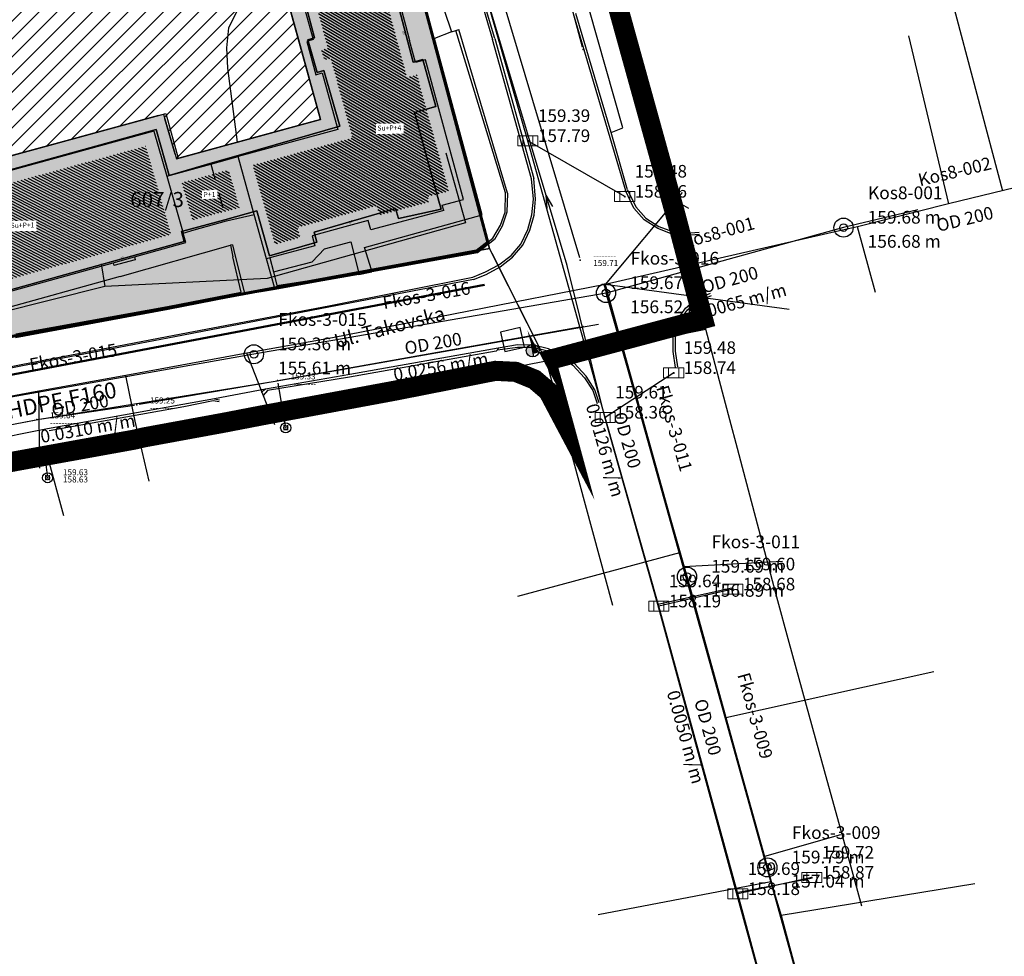
# Model space of a CAD drawing. Units: millimetres. Extents: x 7526768 to 7527718, y 4826188 to 4826788.
# Drawn here: x 7527394 to 7527492, y 4826350 to 4826443 of the extents above; entities that cross this region are included whole.
import ezdxf
from ezdxf.enums import TextEntityAlignment as Align

# ---------------------------------------------------------------- set-up
doc = ezdxf.new("R2010")
doc.units = ezdxf.units.MM
doc.set_wipeout_variables(frame=1)
doc.linetypes.add('DASHED2', pattern=[0.375, 0.25, -0.125])
doc.linetypes.add('Isprekidana', pattern=[3, 1.5, -1.5])
for name, color, linetype, lineweight in [('0 granica plana', 7, 'Continuous', 0), ('0051_regulaciona linija', 1, 'Continuous', 30), ('101_parcele_granica', 7, 'Continuous', 30), ('103_parcele_pl', 7, 'Continuous', 30), ('atmosferska nova', 222, 'Continuous', 50), ('VODOVOD Projektovano', 5, 'Continuous', 30)]:
    doc.layers.add(name, color=color, linetype=linetype, lineweight=lineweight)
for name, color, linetype in [('002_Legenda-text', 7, 'Continuous'), ('102_parcele_brojevi', 7, 'Continuous'), ('104_objekti_granice', 1, 'Continuous'), ('106_objekti_srafure', 1, 'Continuous'), ('107_detalj_linije', 1, 'Continuous'), ('108_topografski_znaci', 1, 'Continuous'), ('124_geo_tekst', 1, 'Continuous'), ('atmosferska postojeca', 232, 'Continuous'), ('D_tacke', 1, 'Continuous'), ('D_tacke_kote', 42, 'Continuous'), ('G_tacke', 4, 'Continuous'), ('G_tacke_kote', 4, 'Continuous'), ('Kanalizacija', 40, 'Continuous'), ('kanalizacijaoff', 14, 'Continuous'), ('NODE', 7, 'Continuous'), ('PIPE188', 7, 'Continuous'), ('StambenaZgrada_Spratnost', 6, 'Continuous'), ('vodovodP', 5, 'Continuous')]:
    doc.layers.add(name, color=color, linetype=linetype)
doc.layers.add('111 фекална канализација', color=7, linetype='Continuous', true_color=0x992a00)
doc.layers.add('152_stanovanje_SRAFURA', color=7, linetype='Continuous', lineweight=30, true_color=0xf3e17c)
doc.styles.add('calibri', font='calibrib.ttf')
doc.styles.add('CIRILICA', font='txt')
doc.styles.add('digi', font='arial.ttf')
doc.styles.add('GEORGIA', font='georgia.ttf')
doc.styles.add('OZNP', font='timesi.ttf')
doc.styles.add('TIMES-Cirilica', font='txt')
doc.linetypes.add('REGLINE', pattern='A,10,-0.5,["RL",Standard,S=2,R=0,X=0,Y=0],-4', length=14.5)

# ---------------------------------------------------------------- blocks, each defined once
blk = doc.blocks.new('v21')
at = {"layer": 'vodovodP', "linetype": 'Continuous'}
blk.add_point((0, 0), dxfattribs=at)
at = {"layer": 'vodovodP', "style": 'digi'}
for tag, p in [('KOTADONJA', (2.6, -1.2)), ('KOTAGORNJA', (2.6, 0.24))]:
    blk.add_attdef(tag, p, '', height=1.2, dxfattribs=at)
blk = doc.blocks.new('v26')
at = {"layer": 'vodovodP', "linetype": 'Continuous'}
for p, q in [((-0.4, 0.5), (-0.4, -0.5)), ((0.4, -0.5), (0.4, 0.5))]:
    blk.add_line(p, q, dxfattribs=at)
blk.add_ellipse((0, 0), major_axis=(0.707, 0.707), ratio=1, dxfattribs=at)
blk.add_ellipse((0, 0), major_axis=(-0.283, 0.283), ratio=1, start_param=1.570796326794871, end_param=7.853981633974458, dxfattribs=at)
blk.add_point((0, 0), dxfattribs=at)
at = {"layer": 'vodovodP', "style": 'digi'}
for tag, p in [('KOTADONJA', (3.05, -0.93)), ('KOTAGORNJA', (3.05, 0.5))]:
    blk.add_attdef(tag, p, '', height=1.2, dxfattribs=at)
blk = doc.blocks.new('A$C48B81912')
at = {"layer": 'vodovodP'}
for p, q in [((7527435.51, 4826467.017), (7527449.639, 4826419.702)), ((7527449.956, 4826440.667), (7527446.452, 4826453.559)), ((7527419.807, 4826407.49), (7527449.729, 4826412.796)), ((7527405.796, 4826405.093), (7527419.314, 4826407.405)), ((7527419.603, 4826407.2), (7527420.335, 4826402.992)), ((7527395.848, 4826403.601), (7527405.302, 4826405.013)), ((7527383.293, 4826401.234), (7527395.355, 4826403.518)), ((7527396.433, 4826399.619), (7527396.632, 4826398.016)), ((7527396.63, 4826400), (7527398.25, 4826394.01))]:
    blk.add_line(p, q, dxfattribs=at)
blk.add_lwpolyline([(7527341.236, 4826392.632), (7527362.368, 4826397.211), (7527395.848, 4826403.601), (7527419.314, 4826407.405), (7527451.543, 4826413.07)], dxfattribs=at)
at = {"layer": 'vodovodP', "xscale": 0.5, "yscale": 0.5, "zscale": 0.5}
for name, p in [('v21', (7527450.022, 4826440.425)), ('v21', (7527449.975, 4826412.84)), ('v26', (7527420.378, 4826402.746)), ('v21', (7527396.402, 4826399.868))]:
    blk.add_blockref(name, p, dxfattribs=at)
for name, p, values in [('v21', (7527449.71, 4826419.463), {'KOTAGORNJA': '--------', 'KOTADONJA': '159.71'}), ('v21', (7527419.561, 4826407.447), {'KOTAGORNJA': '159.33', 'KOTADONJA': '---------'}), ('v21', (7527405.549, 4826405.05), {'KOTAGORNJA': '159.25', 'KOTADONJA': '---------'}), ('v21', (7527395.601, 4826403.564), {'KOTAGORNJA': '159.04', 'KOTADONJA': '---------'}), ('v26', (7527396.662, 4826397.768), {'KOTAGORNJA': '159.63', 'KOTADONJA': '158.63'})]:
    blk.add_blockref(name, p, dxfattribs=at).add_auto_attribs(values)
blk = doc.blocks.new('A$C42602D12')
at = {"layer": 'VODOVOD Projektovano'}
blk.add_hatch(color=256, dxfattribs=at).paths.add_polyline_path([(0.042, 0.406, 0.831416), (1.268, 0.634, 0.092051), (1.226, 0.861)])
blk.add_line((1.226, 0.861), (0.042, 0.406), dxfattribs=at)
blk.add_circle((0.634, 0.634), 0.634, dxfattribs=at)
blk = doc.blocks.new('A$C2C491D73')
at = {"layer": 'VODOVOD Projektovano'}
for points in [[(7527341.236, 4826392.632), (7527362.368, 4826397.211), (7527395.848, 4826403.601), (7527419.314, 4826407.405), (7527451.543, 4826413.07)], [(7527442.221, 4826410.34), (7527444.17, 4826410.789), (7527443.721, 4826412.738), (7527441.772, 4826412.289), (7527442.221, 4826410.34)]]:
    blk.add_lwpolyline(points, dxfattribs=at)
at = {"layer": 'VODOVOD Projektovano', "rotation": 258.4653521211455}
blk.add_blockref('A$C42602D12', (7527444.49, 4826411.186), dxfattribs=at)
at = {"layer": 'VODOVOD Projektovano', "insert": (7527392.466, 4826405.186), "char_height": 2, "width": 17.30413, "attachment_point": 1, "rotation": 11.34811}
blk.add_mtext('{\\fTimes New Roman|b0|i0|c238|p18;\\H0.8x;HDPE\\fTimes New Roman|b0|i0|c0|p18; \\fSymbol|b0|i0|c2|p18;F\\fTimes New Roman|b0|i0|c0|p18;1\\fTimes New Roman|b0|i0|c238|p18;6\\fTimes New Roman|b0|i0|c0|p18;0}', dxfattribs=at)
blk = doc.blocks.new('T62-11')
at = {"layer": '108_topografski_znaci', "linetype": 'Continuous', "lineweight": 9}
for p, q in [((1, 0.5), (-1, 0.5)), ((-1, 0.5), (-1, -0.5)), ((-0.5, 0.5), (-0.5, -0.5)), ((0.5, -0.5), (0.5, 0.5)), ((1, -0.5), (1, 0.5)), ((-1, -0.5), (1, -0.5))]:
    blk.add_line(p, q, dxfattribs=at)
blk.add_circle((0, 0), 0.05, dxfattribs=at)
at = {"layer": '108_topografski_znaci', "linetype": 'Continuous'}
for points in [[(-0.05, 0), (-0.043, -0.025), (-0.043, 0.025)], [(-0.043, 0.025), (-0.025, -0.043), (-0.025, 0.043)], [(-0.025, -0.043), (-0.043, 0.025), (-0.043, -0.025)], [(-0.025, 0.043), (0, -0.05), (0, 0.05)], [(0, -0.05), (-0.025, 0.043), (-0.025, -0.043)], [(0, 0.05), (0.025, -0.043), (0.025, 0.043)], [(0.025, -0.043), (0, 0.05), (0, -0.05)], [(0.025, 0.043), (0.043, -0.025), (0.043, 0.025)], [(0.043, -0.025), (0.025, 0.043), (0.025, -0.043)], [(0.05, 0), (0.043, 0.025), (0.043, -0.025)]]:
    blk.add_solid(points, dxfattribs=at)
blk = doc.blocks.new('A$C7E45348D')
at = {"layer": 'atmosferska postojeca'}
for p, q in [((7527444.51, 4826431.33, 159.39), (7527435.41, 4826462.91, 159.29)), ((7527452.21, 4826403.78, 159.61), (7527444.51, 4826431.33, 159.39)), ((7527454.15, 4826425.79, 159.48), (7527444.51, 4826431.33, -1.55)), ((7527459.03, 4826408.22, 159.48), (7527452.21, 4826403.78, 159.61)), ((7527457.55, 4826384.97, 159.64), (7527452.21, 4826403.78, 159.61)), ((7527464.93, 4826386.66, 159.6), (7527457.55, 4826384.97, 159.64)), ((7527465.41, 4826356.31, 159.69), (7527457.55, 4826384.97, 159.64)), ((7527472.79, 4826357.94, 159.72), (7527465.41, 4826356.31, 159.69)), ((7527477.253, 4826313.037, 159.88), (7527465.41, 4826356.31, 159.69))]:
    blk.add_line(p, q, dxfattribs=at)
at = {"layer": 'D_tacke'}
for p in [(7527444.51, 4826431.33, 157.79), (7527454.15, 4826425.79, 158.86), (7527459.03, 4826408.22, 158.74), (7527452.21, 4826403.78, 158.36), (7527464.93, 4826386.66, 158.68), (7527457.55, 4826384.97, 158.19), (7527472.79, 4826357.94, 158.87), (7527465.41, 4826356.31, 158.18)]:
    blk.add_point(p, dxfattribs=at)
at = {"layer": 'G_tacke'}
for p in [(7527444.51, 4826431.33, 159.39), (7527454.15, 4826425.79, 159.48), (7527459.03, 4826408.22, 159.48), (7527452.21, 4826403.78, 159.61), (7527464.93, 4826386.66, 159.6), (7527457.55, 4826384.97, 159.64), (7527472.79, 4826357.94, 159.72), (7527465.41, 4826356.31, 159.69)]:
    blk.add_point(p, dxfattribs=at)
at = {"layer": 'Kanalizacija'}
for p, q in [((7527446.28, 4826425.94), (7527446.38, 4826424.6)), ((7527446.29, 4826425.92), (7527446.96, 4826424.81))]:
    blk.add_line(p, q, dxfattribs=at)
for p in [(7527444.51, 4826431.33, 159.39), (7527454.15, 4826425.79, 159.48), (7527459.03, 4826408.22, 159.48), (7527452.21, 4826403.78, 159.61), (7527464.93, 4826386.66, 159.6), (7527457.55, 4826384.97, 159.64), (7527472.79, 4826357.94, 159.72), (7527465.41, 4826356.31, 159.69)]:
    blk.add_blockref('T62-11', p, dxfattribs=at)
at = {"layer": 'D_tacke_kote', "style": 'GEORGIA'}
for s, p in [('157.79', (7527445.51, 4826430.83, 157.79)), ('158.86', (7527455.15, 4826425.29, 158.86)), ('158.74', (7527460.03, 4826407.72, 158.74)), ('158.36', (7527453.21, 4826403.28, 158.36)), ('158.68', (7527465.93, 4826386.16, 158.68)), ('158.19', (7527458.55, 4826384.47, 158.19)), ('158.87', (7527473.79, 4826357.44, 158.87)), ('158.18', (7527466.41, 4826355.81, 158.18))]:
    blk.add_text(s, height=1.25, dxfattribs=at).set_placement(p, align=Align.BOTTOM_LEFT)
at = {"layer": 'G_tacke_kote', "style": 'GEORGIA'}
for s, p in [('159.39', (7527445.51, 4826432.83, 159.39)), ('159.48', (7527455.15, 4826427.29, 159.48)), ('159.48', (7527460.03, 4826409.72, 159.48)), ('159.61', (7527453.21, 4826405.28, 159.61)), ('159.60', (7527465.93, 4826388.16, 159.6)), ('159.64', (7527458.55, 4826386.47, 159.64)), ('159.72', (7527473.79, 4826359.44, 159.72)), ('159.69', (7527466.41, 4826357.81, 159.69))]:
    blk.add_text(s, height=1.25, dxfattribs=at).set_placement(p, align=Align.BOTTOM_LEFT)
blk = doc.blocks.new('TWO_CONCENTRIC_CIRCLES')
at = {"color": 0}
for radius in [3, 1.2]:
    blk.add_circle((0, 0), radius, dxfattribs=at)
blk = doc.blocks.new('A$C49763FD6')
at = {"layer": 'PIPE188', "color": 22}
for points in [[(7527483.365, 4826424.473), (7527475.95, 4826422.69)], [(7527475.95, 4826422.69), (7527452.29, 4826416.17)], [(7527452.29, 4826416.17), (7527417.21, 4826410.07)], [(7527460.36, 4826387.92), (7527452.29, 4826416.17)], [(7527417.21, 4826410.07), (7527381.93, 4826403.83)], [(7527468.37, 4826358.95), (7527460.36, 4826387.92)], [(7527477.71, 4826325.48), (7527468.37, 4826358.95)]]:
    blk.add_lwpolyline(points, dxfattribs=at)
at = {"layer": 'NODE', "color": 0, "xscale": 0.31750000000127, "yscale": 0.31750000000127}
for p in [(7527475.95, 4826422.69), (7527452.29, 4826416.17), (7527417.21, 4826410.07), (7527460.36, 4826387.92), (7527468.37, 4826358.95)]:
    blk.add_blockref('TWO_CONCENTRIC_CIRCLES', p, dxfattribs=at)
at = {"layer": 'NODE', "color": 0}
for s, p in [('Kos8-001', (7527478.388, 4826425.128)), ('159.68 m', (7527478.35, 4826422.69)), ('156.68 m', (7527478.35, 4826420.29)), ('Fkos-3-016', (7527454.728, 4826418.608)), ('159.67 m', (7527454.69, 4826416.17)), ('156.52 m', (7527454.69, 4826413.77)), ('Fkos-3-015', (7527419.648, 4826412.508)), ('159.36 m', (7527419.61, 4826410.07)), ('155.61 m', (7527419.61, 4826407.67)), ('Fkos-3-011', (7527462.798, 4826390.358)), ('159.69 m', (7527462.76, 4826387.92)), ('156.89 m', (7527462.76, 4826385.52)), ('Fkos-3-009', (7527470.808, 4826361.388)), ('159.79 m', (7527470.77, 4826358.95)), ('157.04 m', (7527470.77, 4826356.55))]:
    blk.add_text(s, height=1.27, dxfattribs=at).set_placement(p, align=Align.BOTTOM_LEFT)
at = {"layer": 'PIPE188', "color": 22}
for s, rotation, p in [('Kos8-002', 13.51992, (7527483.656, 4826426.408)), ('OD 200', 13.51992, (7527485.482, 4826421.871)), ('Kos8-001', 15.40664, (7527460.152, 4826420.217)), ('OD 200', 15.40664, (7527462.127, 4826415.743)), ('Fkos-3-016', 9.86443, (7527430.231, 4826414.175)), ('0.0065 m/m', 15.40664, (7527461.271, 4826413.018)), ('OD 200', 9.86443, (7527432.411, 4826409.643)), ('Fkos-3-015', 10.03021, (7527395.048, 4826407.991)), ('0.0256 m/m', 9.86443, (7527431.295, 4826407.013)), ('Fkos-3-011', 285.94272, (7527456.895, 4826406.651)), ('OD 200', 10.03021, (7527397.241, 4826403.466)), ('0.0126 m/m', 285.94272, (7527449.886, 4826404.834)), ('OD 200', 285.94272, (7527452.619, 4826404.003)), ('0.0310 m/m', 10.03021, (7527396.133, 4826400.833)), ('Fkos-3-009', 285.45575, (7527464.974, 4826378.036)), ('0.0050 m/m', 285.45575, (7527457.95, 4826376.278)), ('OD 200', 285.45575, (7527460.676, 4826375.424))]:
    blk.add_text(s, height=1.27, rotation=rotation, dxfattribs=at).set_placement(p, align=Align.BOTTOM_LEFT)

msp = doc.modelspace()

# ---------------------------------------------------------------- hatches: boundary and pattern name
at = {"layer": '106_objekti_srafure'}
h = msp.add_hatch(dxfattribs=at)
h.set_pattern_fill('U', color=256, scale=0.25, angle=149.22068, style=0, pattern_type=0)
h.set_pattern_definition([(149.2206789294, (0, 0), (-0.1279332049176, -0.214786161285), [])])
h.paths.add_polyline_path([(7527419.315, 4826421.049), (7527417.111, 4826428.921), (7527427.037, 4826431.639), (7527424.865, 4826439.573), (7527424.213, 4826439.395), (7527423.941, 4826440.399), (7527424.591, 4826440.576), (7527422.917, 4826446.69), (7527430.522, 4826448.702), (7527431.181, 4826446.168), (7527430.243, 4826445.905), (7527432.457, 4826437.664), (7527433.45, 4826437.936), (7527436.624, 4826426.348), (7527434.511, 4826425.784), (7527434.651, 4826425.26), (7527429.7, 4826423.939), (7527429.447, 4826424.885), (7527421.54, 4826422.722), (7527421.809, 4826421.725)])
h = msp.add_hatch(dxfattribs=at)
h.set_pattern_fill('U', color=256, scale=0.25, angle=152.43666, style=0, pattern_type=0)
h.set_pattern_definition([(152.4366559103, (0, 0), (-0.1156822442845, -0.221624949763), [])])
h.paths.add_polyline_path([(7527382.521, 4826414.696), (7527380.013, 4826423.592), (7527406.414, 4826430.82), (7527408.942, 4826422.032)])
h = msp.add_hatch(dxfattribs=at)
h.set_pattern_fill('U', color=256, scale=0.25, angle=150.20586, style=0, pattern_type=0)
h.set_pattern_definition([(150.2058625862, (0, 0), (-0.1242212918555, -0.2169540749784), [])])
h.paths.add_polyline_path([(7527414.697, 4826428.45), (7527415.748, 4826424.693), (7527411.089, 4826423.466), (7527410.017, 4826427.168)])
at = {"layer": '152_stanovanje_SRAFURA'}
h = msp.add_hatch(color=256, dxfattribs=at)
h.paths.add_polyline_path([(7527361.832, 4826493.3), (7527373.947, 4826494.51), (7527373.931, 4826495.092), (7527373.83, 4826495.667), (7527371.365, 4826505.429), (7527371.213, 4826505.906), (7527369.31, 4826505.7), (7527364.5, 4826505.2), (7527358.31, 4826504.55), (7527349.16, 4826503.63), (7527338.18, 4826502.52), (7527328.22, 4826501.117), (7527325.257, 4826499.856), (7527304.588, 4826491.06), (7527305.225, 4826489.222), (7527305.77, 4826487.65), (7527305.851, 4826487.465), (7527304.75, 4826487.03), (7527312.619, 4826468.848), (7527316.7, 4826470.62), (7527331.446, 4826435.964), (7527341.951, 4826440.439), (7527342.863, 4826440.981), (7527343.56, 4826441.71), (7527330.87, 4826471.63), (7527326.344, 4826469.774), (7527320.328, 4826483.685), (7527336.32, 4826490.62), (7527338.2, 4826490.94)])
h.paths.add_polyline_path([(7527416.19, 4826416.1), (7527419.56, 4826416.73), (7527439.405, 4826420.366), (7527440.512, 4826421.227), (7527432.396, 4826451.581), (7527419.786, 4826448.169), (7527423.838, 4826433.459), (7527409.49, 4826429.531), (7527408.204, 4826434.005), (7527353.277, 4826418.968), (7527345.483, 4826437.102), (7527344.884, 4826437.24), (7527344.151, 4826437.282), (7527343.422, 4826437.189), (7527342.723, 4826436.964), (7527332.816, 4826432.743), (7527342.05, 4826411.04), (7527343.09, 4826411.42), (7527348.54, 4826413.69), (7527351.192, 4826403.739), (7527352.53, 4826404.14), (7527375.56, 4826408.62)])
h.paths.add_polyline_path([(7527399.105, 4826490.436), (7527394.231, 4826508.394), (7527376.607, 4826506.489), (7527376.553, 4826505.66), (7527376.672, 4826504.837), (7527385.14, 4826471.29), (7527387.986, 4826461.192), (7527404.898, 4826465.715), (7527407.166, 4826457.142), (7527429.26, 4826463.1), (7527424.938, 4826478.118), (7527403.978, 4826472.479)])

# ---------------------------------------------------------------- linework, layer by layer
at = {"layer": '0051_regulaciona linija', "linetype": 'REGLINE', "ltscale": 0.8}
for p, q in [((7527419.918, 4826447.687), (7527423.708, 4826433.93)), ((7527409.352, 4826430.011), (7527408.342, 4826433.525)), ((7527423.358, 4826433.316), (7527409.972, 4826429.662)), ((7527440.905, 4826420.154), (7527446.095, 4826409.866))]:
    msp.add_line(p, q, dxfattribs=at)
at = {"layer": '101_parcele_granica'}
for p, q in [((7527423.24, 4826441.6), (7527421.63, 4826447.75)), ((7527453.2, 4826445.67), (7527459.15, 4826424.19)), ((7527431.47, 4826445.25), (7527433.08, 4826439.18)), ((7527422.58, 4826441.41), (7527423.24, 4826441.6)), ((7527423.53, 4826438.15), (7527422.58, 4826441.41)), ((7527433.08, 4826439.18), (7527434.04, 4826439.45)), ((7527434.04, 4826439.45), (7527435.32, 4826434.75)), ((7527424.18, 4826438.33), (7527423.53, 4826438.15)), ((7527425.78, 4826432.79), (7527424.18, 4826438.33)), ((7527435.32, 4826434.75), (7527433.2, 4826434.15)), ((7527433.2, 4826434.15), (7527435.65, 4826425.31)), ((7527422.8, 4826431.93), (7527425.78, 4826432.79)), ((7527378.48, 4826424.46), (7527407.46, 4826432.46)), ((7527407.46, 4826432.46), (7527408.77, 4826427.89)), ((7527415.88, 4826429.94), (7527422.8, 4826431.93)), ((7527413.07, 4826429.13), (7527415.88, 4826429.94)), ((7527408.77, 4826427.89), (7527413.07, 4826429.13)), ((7527435.65, 4826425.31), (7527435.86, 4826424.54)), ((7527417.49, 4826424.37), (7527414.32, 4826423.45)), ((7527418.78, 4826419.89), (7527417.49, 4826424.37)), ((7527428.92, 4826423.9), (7527423.2, 4826422.25)), ((7527431.32, 4826424.59), (7527428.92, 4826423.9)), ((7527431.61, 4826423.59), (7527431.32, 4826424.59)), ((7527435.86, 4826424.54), (7527431.61, 4826423.59)), ((7527459.15, 4826424.19), (7527461.95, 4826413.59)), ((7527414.32, 4826423.45), (7527410, 4826422.3)), ((7527410, 4826422.3), (7527410.28, 4826421.31)), ((7527423.2, 4826422.25), (7527423.49, 4826421.25)), ((7527410.28, 4826421.31), (7527381.57, 4826413.33)), ((7527423.49, 4826421.25), (7527418.78, 4826419.89)), ((7527440.68, 4826420.6), (7527419.56, 4826416.73)), ((7527446.32, 4826409.42), (7527440.68, 4826420.6)), ((7527416.19, 4826416.1), (7527375.56, 4826408.62)), ((7527419.56, 4826416.73), (7527416.19, 4826416.1)), ((7527461.95, 4826413.59), (7527464.6, 4826403.58)), ((7527446.32, 4826409.42), (7527462.223, 4826412.56)), ((7527431.33, 4826406.46), (7527446.32, 4826409.42)), ((7527446.32, 4826409.42), (7527452.94, 4826385.08)), ((7527425.55, 4826405.4), (7527431.33, 4826406.46)), ((7527420.99, 4826404.57), (7527425.55, 4826405.4)), ((7527418.03, 4826403.99), (7527420.99, 4826404.57)), ((7527406.25, 4826401.79), (7527414.25, 4826403.26)), ((7527414.25, 4826403.26), (7527418.03, 4826403.99)), ((7527464.6, 4826403.58), (7527465.36, 4826400.71)), ((7527400.82, 4826400.76), (7527405.3, 4826401.57)), ((7527405.3, 4826401.57), (7527406.25, 4826401.79)), ((7527396.63, 4826400), (7527400.82, 4826400.76)), ((7527465.36, 4826400.71), (7527465.86, 4826398.82)), ((7527391.53, 4826399.07), (7527396.63, 4826400)), ((7527465.86, 4826398.82), (7527469.27, 4826385.92)), ((7527469.27, 4826385.92), (7527470.51, 4826381.39)), ((7527470.51, 4826381.39), (7527473.49, 4826370.54)), ((7527473.49, 4826370.54), (7527474.29, 4826367.64)), ((7527474.29, 4826367.64), (7527475.5, 4826363.24)), ((7527475.5, 4826363.24), (7527476.67, 4826359)), ((7527476.67, 4826359), (7527477.73, 4826355.13))]:
    msp.add_line(p, q, dxfattribs=at)
at = {"layer": '104_objekti_granice'}
for p, q in [((7527421.44, 4826447.54), (7527423.116, 4826441.417)), ((7527431.71, 4826445.07), (7527432.3, 4826442.87)), ((7527432.3, 4826442.87), (7527432.7, 4826441.34)), ((7527423.116, 4826441.417), (7527422.47, 4826441.24)), ((7527422.47, 4826441.24), (7527423.37, 4826437.92)), ((7527433.303, 4826439.14), (7527432.7, 4826441.34)), ((7527434.29, 4826439.41), (7527433.303, 4826439.14)), ((7527438.1, 4826425.5), (7527434.29, 4826439.41)), ((7527423.37, 4826437.92), (7527424.025, 4826438.099)), ((7527424.025, 4826438.099), (7527425.563, 4826432.479)), ((7527408.204, 4826434.005), (7527409.49, 4826429.531)), ((7527407.24, 4826432.29), (7527378.53, 4826424.43)), ((7527407.24, 4826432.29), (7527408.527, 4826427.815)), ((7527425.563, 4826432.479), (7527415.63, 4826429.76)), ((7527412.92, 4826429.018), (7527415.63, 4826429.76)), ((7527417.243, 4826423.998), (7527415.63, 4826429.76)), ((7527408.527, 4826427.815), (7527412.92, 4826429.018)), ((7527408.527, 4826427.815), (7527410.165, 4826422.154)), ((7527435.98, 4826424.934), (7527438.1, 4826425.5)), ((7527436.12, 4826424.41), (7527435.98, 4826424.934)), ((7527414.472, 4826423.35), (7527417.243, 4826423.998)), ((7527418.48, 4826419.58), (7527417.243, 4826423.998)), ((7527436.12, 4826424.41), (7527428.85, 4826422.47)), ((7527411.273, 4826422.462), (7527414.472, 4826423.35)), ((7527427.74, 4826423.18), (7527426.26, 4826422.78)), ((7527428.599, 4826423.409), (7527427.74, 4826423.18)), ((7527428.85, 4826422.47), (7527428.599, 4826423.409)), ((7527410.165, 4826422.154), (7527411.273, 4826422.462)), ((7527410.43, 4826421.2), (7527410.165, 4826422.154)), ((7527426.26, 4826422.78), (7527423.01, 4826421.88)), ((7527423.01, 4826421.88), (7527423.28, 4826420.88)), ((7527405.301, 4826419.775), (7527410.43, 4826421.2)), ((7527423.28, 4826420.88), (7527418.79, 4826419.67)), ((7527389.062, 4826415.284), (7527403.176, 4826419.177)), ((7527403.176, 4826419.177), (7527403.44, 4826419.25)), ((7527403.44, 4826419.25), (7527404.96, 4826419.68)), ((7527404.96, 4826419.68), (7527405.301, 4826419.775)), ((7527418.79, 4826419.67), (7527418.48, 4826419.58))]:
    msp.add_line(p, q, dxfattribs=at)
at = {"layer": '107_detalj_linije'}
for p, q in [((7527436.81, 4826455.74), (7527440.99, 4826441.43)), ((7527441.21, 4826441.52), (7527436.99, 4826455.84)), ((7527419.7, 4826448.48), (7527421.54, 4826441.8)), ((7527453.96, 4826432.62), (7527450.59, 4826444.56)), ((7527455.38, 4826437.71), (7527453.34, 4826445.32)), ((7527414.73, 4826442.6), (7527415.59, 4826444.37)), ((7527436.15, 4826444.36), (7527436.89, 4826442.21)), ((7527449.03, 4826444.02), (7527454.22, 4826426.39)), ((7527452.79, 4826432.15), (7527449.27, 4826444.01)), ((7527414.52, 4826440.6), (7527414.73, 4826442.6)), ((7527437.341, 4826442.338), (7527437.62, 4826442.42)), ((7527442.47, 4826426.13), (7527437.62, 4826442.42)), ((7527421.54, 4826441.8), (7527423.841, 4826433.448)), ((7527436.89, 4826442.21), (7527435.19, 4826441.53)), ((7527439.96, 4826423.95), (7527435.19, 4826441.53)), ((7527436.89, 4826442.21), (7527437.341, 4826442.338)), ((7527442.27, 4826426.15), (7527437.341, 4826442.338)), ((7527441.21, 4826441.52), (7527445.09, 4826427.6)), ((7527414.62, 4826438.59), (7527414.52, 4826440.6)), ((7527444.88, 4826427.55), (7527440.99, 4826441.43)), ((7527415.57, 4826431.21), (7527414.62, 4826438.59)), ((7527456.1, 4826435.16), (7527455.38, 4826437.71)), ((7527456.36, 4826434.11), (7527456.1, 4826435.16)), ((7527389.35, 4826428.9), (7527408.452, 4826434.069)), ((7527408.452, 4826434.069), (7527409.659, 4826429.611)), ((7527458.49, 4826426.78), (7527456.36, 4826434.11)), ((7527423.841, 4826433.448), (7527415.57, 4826431.21)), ((7527452.79, 4826432.15), (7527453.96, 4826432.62)), ((7527454.44, 4826426.45), (7527452.79, 4826432.15)), ((7527409.659, 4826429.611), (7527415.57, 4826431.21)), ((7527445.06, 4826425.51), (7527444.88, 4826427.55)), ((7527445.27, 4826425.51), (7527445.09, 4826427.6)), ((7527459.14, 4826425.38), (7527458.49, 4826426.78)), ((7527442.255, 4826424.246), (7527442.27, 4826426.15)), ((7527442.47, 4826426.13), (7527442.4, 4826424.22)), ((7527455.05, 4826424.63), (7527454.22, 4826426.39)), ((7527454.44, 4826426.45), (7527455.26, 4826424.76)), ((7527444.9, 4826423.98), (7527445.06, 4826425.51)), ((7527445.13, 4826423.92), (7527445.27, 4826425.51)), ((7527455.26, 4826424.76), (7527456.27, 4826423.62)), ((7527460.54, 4826424.61), (7527459.14, 4826425.38)), ((7527428.24, 4826420.71), (7527439.96, 4826423.95)), ((7527441.78, 4826422.92), (7527442.255, 4826424.246)), ((7527442.4, 4826424.22), (7527441.96, 4826422.84)), ((7527444.5, 4826422.5), (7527444.9, 4826423.98)), ((7527444.7, 4826422.42), (7527445.13, 4826423.92)), ((7527456.1, 4826423.46), (7527455.05, 4826424.63)), ((7527441.03, 4826421.63), (7527441.78, 4826422.92)), ((7527441.96, 4826422.84), (7527441.19, 4826421.51)), ((7527457.46, 4826422.59), (7527456.1, 4826423.46)), ((7527456.27, 4826423.62), (7527457.56, 4826422.79)), ((7527443.79, 4826421.05), (7527444.5, 4826422.5)), ((7527444, 4826420.94), (7527444.7, 4826422.42)), ((7527458.88, 4826422.05), (7527457.46, 4826422.59)), ((7527457.56, 4826422.79), (7527458.9, 4826422.3)), ((7527460.3, 4826421.89), (7527458.88, 4826422.05)), ((7527458.9, 4826422.3), (7527460.3, 4826422.13)), ((7527460.3, 4826422.13), (7527461.56, 4826422.25)), ((7527461.59, 4826422.02), (7527460.3, 4826421.89)), ((7527403.88, 4826417.81), (7527414.87, 4826420.94)), ((7527415.08, 4826420.96), (7527414.87, 4826420.94)), ((7527414.87, 4826420.94), (7527415.11, 4826419.78)), ((7527415.08, 4826420.96), (7527415.34, 4826419.86)), ((7527424.25, 4826420.57), (7527426.87, 4826421.29)), ((7527426.87, 4826421.29), (7527427.618, 4826418.271)), ((7527439.41, 4826420.37), (7527441.03, 4826421.63)), ((7527441.19, 4826421.51), (7527439.47, 4826420.19)), ((7527442.84, 4826419.92), (7527443.79, 4826421.05)), ((7527442.98, 4826419.76), (7527444, 4826420.94)), ((7527415.34, 4826419.86), (7527416.32, 4826416.03)), ((7527423, 4826419.28), (7527424.25, 4826420.57)), ((7527428.92, 4826418.48), (7527428.24, 4826420.71)), ((7527428.92, 4826418.48), (7527439.41, 4826420.37)), ((7527439.47, 4826420.19), (7527428.97, 4826418.29)), ((7527441.6, 4826418.97), (7527442.84, 4826419.92)), ((7527403.176, 4826419.177), (7527403.25, 4826418.91)), ((7527405.38, 4826419.49), (7527403.25, 4826418.91)), ((7527405.301, 4826419.775), (7527405.38, 4826419.49)), ((7527415.95, 4826416.25), (7527415.11, 4826419.78)), ((7527419.32, 4826416.52), (7527418.48, 4826419.58)), ((7527418.79, 4826419.67), (7527419.154, 4826418.277)), ((7527419.154, 4826418.277), (7527423, 4826419.28)), ((7527440.27, 4826418.28), (7527441.6, 4826418.97)), ((7527441.73, 4826418.78), (7527442.98, 4826419.76)), ((7527419.154, 4826418.277), (7527419.51, 4826416.91)), ((7527424.02, 4826417.62), (7527427.618, 4826418.271)), ((7527427.66, 4826418.03), (7527424.07, 4826417.38)), ((7527427.66, 4826418.03), (7527427.618, 4826418.271)), ((7527427.66, 4826418.03), (7527428.97, 4826418.29)), ((7527428.92, 4826418.48), (7527428.97, 4826418.29)), ((7527439.02, 4826417.74), (7527440.27, 4826418.28)), ((7527439.09, 4826417.53), (7527440.35, 4826418.03)), ((7527440.35, 4826418.03), (7527441.73, 4826418.78)), ((7527403.88, 4826417.81), (7527379.58, 4826411.1)), ((7527424.07, 4826417.38), (7527419.32, 4826416.52)), ((7527419.51, 4826416.91), (7527424.02, 4826417.62)), ((7527424.66, 4826414.91), (7527439.02, 4826417.74)), ((7527439.09, 4826417.53), (7527424.69, 4826414.78)), ((7527408.62, 4826414.83), (7527415.95, 4826416.25)), ((7527416.32, 4826416.03), (7527408.67, 4826414.53)), ((7527419.32, 4826416.52), (7527416.32, 4826416.03)), ((7527461.27, 4826415.56), (7527462.7, 4826416.17)), ((7527461.38, 4826415.34), (7527462.79, 4826415.94)), ((7527460.22, 4826414.66), (7527461.27, 4826415.56)), ((7527460.4, 4826414.51), (7527461.38, 4826415.34)), ((7527408.67, 4826414.53), (7527393.45, 4826411.71)), ((7527393.48, 4826412.11), (7527408.62, 4826414.83)), ((7527409.28, 4826411.96), (7527424.66, 4826414.91)), ((7527424.69, 4826414.78), (7527409.32, 4826411.81)), ((7527459.42, 4826413.52), (7527460.22, 4826414.66)), ((7527459.64, 4826413.45), (7527460.4, 4826414.51)), ((7527458.99, 4826411.87), (7527459.42, 4826413.52)), ((7527459.22, 4826411.84), (7527459.64, 4826413.45)), ((7527409.32, 4826411.81), (7527394.01, 4826408.88)), ((7527394.02, 4826409.04), (7527409.28, 4826411.96)), ((7527458.97, 4826410.36), (7527458.99, 4826411.87)), ((7527459.2, 4826410.38), (7527459.22, 4826411.84)), ((7527441.34, 4826410.38), (7527426.75, 4826407.78)), ((7527441.53, 4826410.68), (7527426.78, 4826408.07)), ((7527441.48, 4826410.5), (7527441.34, 4826410.38)), ((7527441.48, 4826410.5), (7527443.48, 4826410.77)), ((7527441.53, 4826410.68), (7527441.48, 4826410.5)), ((7527443.46, 4826411), (7527441.53, 4826410.68)), ((7527445.05, 4826410.99), (7527443.46, 4826411)), ((7527443.48, 4826410.77), (7527445.01, 4826410.78)), ((7527445.01, 4826410.78), (7527446.5, 4826410.4)), ((7527446.55, 4826410.6), (7527445.05, 4826410.99)), ((7527446.5, 4826410.4), (7527447.86, 4826409.78)), ((7527447.96, 4826409.98), (7527446.55, 4826410.6)), ((7527459.22, 4826408.75), (7527458.97, 4826410.36)), ((7527459.43, 4826408.81), (7527459.2, 4826410.38)), ((7527447.86, 4826409.78), (7527448.98, 4826409)), ((7527449.13, 4826409.18), (7527447.96, 4826409.98)), ((7527450.32, 4826407.88), (7527449.13, 4826409.18)), ((7527378.89, 4826406.16), (7527394.02, 4826409.04)), ((7527394.01, 4826408.88), (7527378.97, 4826406)), ((7527448.98, 4826409), (7527450.13, 4826407.74)), ((7527426.78, 4826408.07), (7527418.38, 4826406.61)), ((7527426.75, 4826407.78), (7527418.58, 4826406.45)), ((7527450.13, 4826407.74), (7527450.96, 4826406.45)), ((7527451.17, 4826406.54), (7527450.32, 4826407.88)), ((7527418.38, 4826406.61), (7527413.3, 4826405.64)), ((7527418.38, 4826406.61), (7527417.92, 4826406.28)), ((7527418.58, 4826406.45), (7527418.12, 4826405.98)), ((7527450.96, 4826406.45), (7527451.4, 4826405.17)), ((7527451.62, 4826405.23), (7527451.17, 4826406.54)), ((7527413.3, 4826405.64), (7527410.14, 4826405.08)), ((7527413.17, 4826405.42), (7527410.23, 4826404.85)), ((7527413.75, 4826405.35), (7527413.17, 4826405.42)), ((7527413.3, 4826405.64), (7527413.79, 4826405.54)), ((7527410.14, 4826405.08), (7527396.65, 4826402.64)), ((7527410.23, 4826404.85), (7527396.83, 4826402.46)), ((7527395.28, 4826402.39), (7527391.44, 4826401.62)), ((7527396.65, 4826402.64), (7527395.28, 4826402.39))]:
    msp.add_line(p, q, dxfattribs=at)
at = {"layer": '111 фекална канализација'}
for p, q in [((7527448.415, 4826418.91), (7527435.241, 4826463.014)), ((7527485.1, 4826451.58), (7527491.802, 4826426.349)), ((7527482.42, 4826441.8), (7527486.41, 4826425.07)), ((7527436.33, 4826430.13), (7527438.28, 4826423.17)), ((7527498.88, 4826428.08), (7527486.41, 4826425.07)), ((7527459.86, 4826426.19), (7527452.19, 4826417.01)), ((7527486.41, 4826425.07), (7527477.34, 4826422.76)), ((7527438.28, 4826423.17), (7527418.53, 4826417.63)), ((7527475.56, 4826422.38), (7527452.19, 4826417.01)), ((7527477.34, 4826422.76), (7527475.56, 4826422.38)), ((7527479.15, 4826416.22), (7527477.34, 4826422.76)), ((7527402.005, 4826419.092), (7527402.37, 4826416.84)), ((7527452.188, 4826403.817), (7527448.415, 4826418.91)), ((7527418.53, 4826417.63), (7527402.37, 4826416.84)), ((7527452.19, 4826417.01), (7527425.04, 4826411.71)), ((7527459.947, 4826389.013), (7527452.093, 4826417.019)), ((7527452.19, 4826417.01), (7527459.65, 4826390.33)), ((7527470.55, 4826414.54), (7527452.19, 4826417.01)), ((7527402.37, 4826416.84), (7527390.03, 4826413.71)), ((7527425.04, 4826411.71), (7527416.5, 4826410.19)), ((7527416.5, 4826410.19), (7527404.47, 4826407.96)), ((7527419.3, 4826403.03), (7527416.5, 4826410.19)), ((7527404.47, 4826407.96), (7527395.79, 4826406.4)), ((7527405.37, 4826403.42), (7527404.47, 4826407.96)), ((7527395.79, 4826406.4), (7527389.32, 4826405.22)), ((7527395.9, 4826398.74), (7527395.79, 4826406.4)), ((7527406.79, 4826397.42), (7527405.37, 4826403.42)), ((7527457.452, 4826385.155), (7527452.188, 4826403.817)), ((7527443.5, 4826385.98), (7527459.65, 4826390.33)), ((7527459.65, 4826390.33), (7527460.02, 4826388.91)), ((7527468.077, 4826359.854), (7527459.947, 4826389.013)), ((7527469.88, 4826389.43), (7527460.02, 4826388.91)), ((7527460.02, 4826388.91), (7527464.24, 4826373.86)), ((7527464.812, 4826386.768), (7527457.452, 4826385.155)), ((7527465.288, 4826356.419), (7527457.452, 4826385.155)), ((7527484.94, 4826378.45), (7527464.24, 4826373.86)), ((7527464.24, 4826373.86), (7527468.08, 4826360.04)), ((7527475.662, 4826362.202), (7527468.08, 4826360.04)), ((7527468.08, 4826360.04), (7527468.72, 4826357.56)), ((7527477.405, 4826326.245), (7527468.077, 4826359.854)), ((7527451.51, 4826354.27), (7527468.72, 4826357.56)), ((7527472.71, 4826357.845), (7527465.288, 4826356.419)), ((7527468.72, 4826357.56), (7527469.74, 4826354.15)), ((7527489.02, 4826357.31), (7527469.74, 4826354.15)), ((7527478.44, 4826308.448), (7527465.288, 4826356.419)), ((7527469.74, 4826354.15), (7527475.88, 4826331.13))]:
    msp.add_line(p, q, dxfattribs=at)
at = {"layer": 'atmosferska nova', "color": 232, "flags": 128}
msp.add_lwpolyline([(7527335.146, 4826396.47), (7527358.386, 4826401.447), (7527440.195, 4826416.99)], dxfattribs=at)

# ---------------------------------------------------------------- texts
at = {"layer": '102_parcele_brojevi', "style": 'OZNP'}
msp.add_text('607/3', height=1.5, dxfattribs=at).set_placement((7527407.57, 4826425.49), align=Align.MIDDLE_CENTER)
msp.add_text('607/3', height=1.5, dxfattribs=at).set_placement((7527407.57, 4826425.49), align=Align.MIDDLE_CENTER)
at = {"layer": '124_geo_tekst', "color": 5}
for s, height, rotation, style, p in [('39', 0.25, 287.71831, 'CIRILICA', (7527431.898, 4826442.233)), ('37', 0.25, 16.22019, 'CIRILICA', (7527426.745, 4826423.018)), ('35', 0.25, 16.22019, 'CIRILICA', (7527403.989, 4826419.434)), ('Ul. Takovska', 1.4, 14.71868, 'calibri', (7527425.537, 4826410.242))]:
    msp.add_text(s, height=height, rotation=rotation, dxfattribs=dict(at, style=style)).set_placement(p, align=Align.BOTTOM_LEFT)
at = {"layer": '124_geo_tekst', "style": 'CIRILICA'}
for s, rotation, p in [('39', 287.71831, (7527431.898, 4826442.233)), ('37', 16.22019, (7527426.745, 4826423.018)), ('35', 16.22019, (7527403.989, 4826419.434))]:
    msp.add_text(s, height=0.25, rotation=rotation, dxfattribs=at).set_placement(p, align=Align.BOTTOM_LEFT)

# ---------------------------------------------------------------- next in the draw order: wipeouts: each hides what was drawn before it
for points in [[(7527429.383, 4826432.007), (7527432.138, 4826432.053), (7527432.121, 4826433.074), (7527429.365, 4826433.027)], [(7527412.043, 4826425.545), (7527413.586, 4826425.571), (7527413.572, 4826426.432), (7527412.028, 4826426.406)], [(7527392.838, 4826422.322), (7527395.558, 4826422.368), (7527395.541, 4826423.395), (7527392.821, 4826423.349)]]:
    msp.add_wipeout(points).dxf.layer = 'StambenaZgrada_Spratnost'

# ---------------------------------------------------------------- next in the draw order: linework, layer by layer
at = {"layer": '103_parcele_pl'}
for points in [[(7527375.56, 4826408.62), (7527416.19, 4826416.1), (7527419.56, 4826416.73), (7527440.68, 4826420.6), (7527430.04, 4826460.39), (7527415.56, 4826510.7), (7527369.31, 4826505.7)], [(7527421.63, 4826447.75), (7527423.24, 4826441.6), (7527422.58, 4826441.41), (7527423.53, 4826438.15), (7527424.18, 4826438.33), (7527425.78, 4826432.79), (7527422.8, 4826431.93), (7527415.88, 4826429.94), (7527413.07, 4826429.13), (7527408.77, 4826427.89), (7527407.46, 4826432.46), (7527378.48, 4826424.46)], [(7527381.57, 4826413.33), (7527410.28, 4826421.31), (7527410, 4826422.3), (7527414.32, 4826423.45), (7527417.49, 4826424.37), (7527418.78, 4826419.89), (7527423.49, 4826421.25), (7527423.2, 4826422.25), (7527428.92, 4826423.9), (7527431.32, 4826424.59), (7527431.61, 4826423.59), (7527435.86, 4826424.54), (7527435.65, 4826425.31), (7527433.2, 4826434.15), (7527435.32, 4826434.75), (7527434.04, 4826439.45), (7527433.08, 4826439.18), (7527431.47, 4826445.25)]]:
    msp.add_lwpolyline(points, dxfattribs=at)

# ---------------------------------------------------------------- next in the draw order: texts
at = {"layer": '124_geo_tekst', "color": 5, "style": 'TIMES-Cirilica'}
for s, p in [('Su+P+4', (7527429.518, 4826432.351)), ('P+1', (7527412.196, 4826425.723)), ('Su+P+1', (7527392.973, 4826422.666))]:
    msp.add_text(s, height=0.5, rotation=0.96149, dxfattribs=at).set_placement(p)

# ---------------------------------------------------------------- next in the draw order: wipeouts: each hides what was drawn before it
for points in [[(7527429.383, 4826432.007), (7527432.138, 4826432.053), (7527432.121, 4826433.074), (7527429.365, 4826433.027)], [(7527412.043, 4826425.545), (7527413.586, 4826425.571), (7527413.572, 4826426.432), (7527412.028, 4826426.406)], [(7527392.838, 4826422.322), (7527395.558, 4826422.368), (7527395.541, 4826423.395), (7527392.821, 4826423.349)]]:
    msp.add_wipeout(points).dxf.layer = 'StambenaZgrada_Spratnost'

# ---------------------------------------------------------------- next in the draw order: hatches: boundary and pattern name
at = {"layer": '002_Legenda-text'}
h = msp.add_hatch(dxfattribs=at)
h.set_pattern_fill('ANSI31', color=1, scale=10)
h.set_pattern_definition([(45, (-429.2612, 488.2661), (-0.88388347648, 0.88388347648), [])])
h.paths.add_polyline_path([(7527376.672, 4826504.837), (7527376.553, 4826505.66), (7527376.607, 4826506.489), (7527371.215, 4826505.901), (7527371.365, 4826505.429), (7527373.83, 4826495.667), (7527373.931, 4826495.092), (7527373.947, 4826494.51), (7527361.832, 4826493.3), (7527338.2, 4826490.94), (7527336.32, 4826490.62), (7527320.328, 4826483.685), (7527326.344, 4826469.774), (7527330.87, 4826471.63), (7527337.215, 4826456.67), (7527343.569, 4826441.688), (7527342.815, 4826440.943), (7527341.951, 4826440.439), (7527331.444, 4826435.963), (7527332.816, 4826432.743), (7527342.723, 4826436.964), (7527343.422, 4826437.189), (7527344.151, 4826437.282), (7527344.884, 4826437.24), (7527345.483, 4826437.102), (7527353.277, 4826418.968), (7527408.204, 4826434.005), (7527409.49, 4826429.531), (7527423.838, 4826433.459), (7527419.786, 4826448.169), (7527432.396, 4826451.581), (7527430.04, 4826460.39), (7527429.26, 4826463.1), (7527407.166, 4826457.142), (7527404.898, 4826465.715), (7527387.986, 4826461.192), (7527385.14, 4826471.29)])
h.paths.add_polyline_path([(7527379.64, 4826471.22), (7527381.013, 4826466.116), (7527382.409, 4826460.847), (7527348.9, 4826451.97), (7527347.519, 4826457.103), (7527346.078, 4826462.329)], flags=16)

# ---------------------------------------------------------------- next in the draw order: linework, layer by layer
at = {"layer": '0 granica plana', "linetype": 'DASHED2', "ltscale": 10, "const_width": 2, "flags": 128}
msp.add_lwpolyline([(7527100.46, 4826350.62), (7527107.39, 4826344.81), (7527107.96, 4826344.33), (7527108.06, 4826344.45), (7527113, 4826340.34), (7527122.34, 4826332.58), (7527125.7, 4826335.12), (7527137.65, 4826324.11), (7527137.24, 4826320.93), (7527147, 4826315.69), (7527162.63, 4826324.49), (7527172.49, 4826330.04), (7527172.67, 4826329.75), (7527182, 4826335.05), (7527182.4, 4826335.28), (7527187.4, 4826338.15), (7527200.67, 4826345.78), (7527220.6, 4826356.85), (7527220.5, 4826357.19), (7527230.13, 4826361.06), (7527235.92, 4826363.51), (7527246.09, 4826366.32), (7527258.6, 4826369.17), (7527261.94, 4826370.09), (7527270.09, 4826372.34), (7527272.68, 4826373.34), (7527278.75, 4826374.67), (7527281.149, 4826375.284), (7527290.31, 4826377.63), (7527299.35, 4826379.9), (7527304.57, 4826381.21), (7527304.98, 4826381.29), (7527317.66, 4826384.56), (7527320.64, 4826385.32), (7527332.84, 4826388.46), (7527348.2, 4826390.8), (7527358.838, 4826392.927), (7527362.5, 4826393.762), (7527363.2, 4826393.64), (7527365.83, 4826394.22), (7527367.2, 4826394.52), (7527382.36, 4826397.32), (7527385.79, 4826397.93), (7527391.53, 4826399.07), (7527396.63, 4826400), (7527405.3, 4826401.57), (7527406.25, 4826401.79), (7527414.25, 4826403.26), (7527418.03, 4826403.99), (7527431.33, 4826406.46), (7527441.261, 4826408.421), (7527443.297, 4826408.323), (7527445.163, 4826407.56), (7527446.548, 4826406.372), (7527447.796, 4826404.017), (7527446.32, 4826409.42), (7527461.95, 4826413.59), (7527459.15, 4826424.19), (7527453.2, 4826445.67), (7527451.54, 4826451.64), (7527449.7, 4826458.54), (7527447.43, 4826467.05), (7527446.63, 4826469.94), (7527445.482, 4826474.082), (7527443.14, 4826482.5), (7527440.72, 4826491.27), (7527438.38, 4826499.8), (7527435.72, 4826509.44), (7527431.419, 4826524.908), (7527428.7, 4826525.86), (7527426.772, 4826527.661), (7527421.49, 4826537.49), (7527417.23, 4826545.14), (7527412.66, 4826552.28), (7527403.87, 4826564.16), (7527400.991, 4826567.414), (7527398.35, 4826570.4), (7527393.94, 4826574.97), (7527382.77, 4826585.78), (7527372.186, 4826596.007), (7527370.099, 4826597.977), (7527365.472, 4826602.289), (7527359.88, 4826607.5), (7527349.814, 4826617.268), (7527348.573, 4826618.472), (7527340.96, 4826625.86), (7527335.39, 4826631.24), (7527332.69, 4826633.83), (7527327.89, 4826638.43), (7527325.89, 4826640.35), (7527318.03, 4826648), (7527315.81, 4826650.24), (7527314.997, 4826651.007), (7527312.64, 4826653.23), (7527310.34, 4826655.83), (7527309.44, 4826658.07), (7527308.79, 4826660.47), (7527308.68, 4826661.85), (7527309.14, 4826665.462), (7527310.33, 4826665.94), (7527311.33, 4826666.39), (7527318.139, 4826669.457), (7527308.207, 4826691.776), (7527314.62, 4826694.61), (7527313.1, 4826696.2), (7527311.5, 4826697.67), (7527309.83, 4826699.05), (7527308.1, 4826700.33), (7527306.27, 4826701.52), (7527304.4, 4826702.6), (7527302.45, 4826703.6), (7527300.46, 4826704.47), (7527298.43, 4826705.2), (7527296.33, 4826705.86), (7527294.24, 4826706.36), (7527292.11, 4826706.77), (7527289.96, 4826707.05), (7527287.78, 4826707.2), (7527285.6, 4826707.27), (7527283.46, 4826707.16), (7527281.28, 4826706.97), (7527279.14, 4826706.63), (7527277, 4826706.17), (7527274.91, 4826705.61), (7527272.86, 4826704.93), (7527270.83, 4826704.15), (7527268.84, 4826703.22), (7527266.95, 4826702.21), (7527265.08, 4826701.07), (7527271.039, 4826695.356), (7527256.931, 4826680.976), (7527261.44, 4826675.691), (7527261.275, 4826673.93), (7527260.489, 4826671.185), (7527259.283, 4826668.977), (7527257.938, 4826667.768), (7527247.53, 4826662.57), (7527217.09, 4826648.36), (7527209.62, 4826644.6), (7527192.16, 4826637.11), (7527189.019, 4826635.821), (7527168.79, 4826627.52), (7527162.36, 4826625.16), (7527159.419, 4826623.695), (7527153.044, 4826621.889), (7527148.221, 4826620.565), (7527145.781, 4826620.016), (7527143.322, 4826619.556), (7527138.402, 4826618.665), (7527135.938, 4826618.237), (7527129.256, 4826617.154), (7527124.792, 4826616.725), (7527121.003, 4826616.618), (7527115.33, 4826616.768), (7527103.543, 4826617.115), (7527094.05, 4826617.394), (7527083.518, 4826617.704), (7527083.617, 4826619.866), (7527081.421, 4826619.966), (7527081.26, 4826614.54), (7527070.16, 4826615.31), (7527068.99, 4826615.85), (7527065.63, 4826616.45), (7527065.12, 4826616.54), (7527058.38, 4826617.5), (7527057.181, 4826618.456), (7527051.55, 4826618.83), (7527046.854, 4826619.188), (7527038.95, 4826619.79), (7527031.06, 4826620.26), (7527020.4, 4826620.81), (7527013.041, 4826621.045), (7527004.66, 4826620.68), (7527000.76, 4826620.56), (7526997.66, 4826620.46), (7526982.93, 4826615.98), (7526980.02, 4826615.22), (7526972.28, 4826613.19), (7526952.01, 4826608.08), (7526951.09, 4826607.79), (7526948.85, 4826607.13), (7526937.76, 4826604.09), (7526937.1, 4826603.89), (7526932.77, 4826602.74), (7526932.73, 4826602.56), (7526932.49, 4826602.5), (7526927.02, 4826601.2), (7526925.75, 4826600.9), (7526920.87, 4826599.49), (7526916.17, 4826596.59), (7526911.52, 4826594.6), (7526911.79, 4826593.86), (7526906.35, 4826590.41), (7526896.855, 4826585.123), (7526897.55, 4826583.68), (7526893.1, 4826580.88), (7526893.01, 4826580.92), (7526892.88, 4826581.08), (7526889.48, 4826578.94), (7526876.82, 4826569.14), (7526870.61, 4826561.45), (7526863.04, 4826552.24), (7526854.9, 4826542.42), (7526844.13, 4826529.08), (7526839.6, 4826523.35), (7526848.66, 4826508.78), (7526870.42, 4826535.33), (7526870.14, 4826534.4), (7526870.12, 4826533.42), (7526870.35, 4826532.48), (7526870.81, 4826531.62), (7526871.5, 4826530.9), (7526895.38, 4826518.59), (7526905.2, 4826513.45), (7526915.85, 4826507.88), (7526914.75, 4826505.35), (7526914.99, 4826505.17), (7526909.452, 4826498.64), (7526912.11, 4826497.06), (7526919.84, 4826493.08), (7526923.68, 4826491), (7526927.17, 4826489.3), (7526934.08, 4826485.74), (7526938.34, 4826483.12), (7526943.57, 4826480.17), (7526946.59, 4826478.35), (7526952.36, 4826475.09), (7526956.49, 4826472.86), (7526958.84, 4826471.73), (7526962.31, 4826470.14), (7526963.46, 4826469.44), (7526974.35, 4826463.56), (7526982.53, 4826458.92), (7526988.95, 4826454.96), (7526994.7, 4826451.52), (7526995.76, 4826450.89), (7526996.61, 4826450.34), (7527001.59, 4826445.98), (7527005.19, 4826443.11), (7527012.351, 4826437.062), (7527012.69, 4826437.38), (7527014.69, 4826435.61), (7527014.406, 4826435.326), (7527021.34, 4826429.47), (7527019.44, 4826427.25), (7527022.41, 4826424.68), (7527022.93, 4826425.29), (7527025.96, 4826422.68), (7527025.44, 4826422.07), (7527026.28, 4826421.34), (7527027.74, 4826420.07), (7527028.56, 4826421.02), (7527031.51, 4826418.47), (7527035.526, 4826414.872), (7527036.466, 4826414.595), (7527037.146, 4826414.155), (7527037.8, 4826413.37), (7527037.993, 4826412.661), (7527041.79, 4826409.26), (7527042.35, 4826408.77), (7527044.81, 4826406.65), (7527050.659, 4826401.607), (7527049.968, 4826400.878), (7527052.79, 4826398.44), (7527051.48, 4826396.92), (7527054.07, 4826394.51), (7527054.71, 4826395.21), (7527057.8, 4826392.35), (7527057.15, 4826391.65), (7527058.71, 4826390.19), (7527059.72, 4826389.26), (7527060.19, 4826389.77), (7527063.05, 4826387.12), (7527062.57, 4826386.61), (7527066.82, 4826382.66), (7527067.3, 4826383.17), (7527069.06, 4826381.54), (7527068.58, 4826381.02), (7527069.34, 4826380.32), (7527072.83, 4826377.08), (7527073.24, 4826377.51), (7527076.16, 4826374.79), (7527081.43, 4826369.89), (7527081.03, 4826369.45), (7527083.84, 4826367.05), (7527082.63, 4826365.56), (7527086.95, 4826361.94), (7527093.18, 4826356.72), (7527100.46, 4826350.62)], dxfattribs=at)
at = {"layer": '0051_regulaciona linija', "linetype": 'REGLINE', "ltscale": 0.8}
msp.add_line((7527407.721, 4826433.873), (7527353.76, 4826419.1), dxfattribs=at)
at = {"layer": '0051_regulaciona linija', "linetype": 'REGLINE', "ltscale": 0.8, "const_width": 0.3, "flags": 128}
msp.add_lwpolyline([(7527328.22, 4826501.117), (7527304.588, 4826491.06), (7527305.77, 4826487.65), (7527305.851, 4826487.465), (7527304.75, 4826487.03), (7527312.619, 4826468.848), (7527316.7, 4826470.62), (7527331.446, 4826435.964), (7527332.816, 4826432.743), (7527342.05, 4826411.04), (7527348.54, 4826413.69), (7527351.192, 4826403.739), (7527352.53, 4826404.14), (7527375.56, 4826408.62), (7527416.19, 4826416.1), (7527419.56, 4826416.73), (7527439.41, 4826420.37), (7527440.512, 4826421.227), (7527430.04, 4826460.39), (7527418.467, 4826500.6), (7527415.56, 4826510.7), (7527394.587, 4826508.433), (7527376.281, 4826506.454), (7527371.213, 4826505.906), (7527369.31, 4826505.7), (7527364.5, 4826505.2), (7527358.31, 4826504.55), (7527349.16, 4826503.63), (7527342.96, 4826502.99), (7527338.18, 4826502.52), (7527328.22, 4826501.117)], dxfattribs=at)
at = {"layer": '0051_regulaciona linija', "color": 5}
msp.add_lwpolyline([(7527332.816, 4826432.743), (7527342.723, 4826436.964), (7527343.422, 4826437.189), (7527344.151, 4826437.282), (7527344.884, 4826437.24), (7527345.483, 4826437.102), (7527353.277, 4826418.968), (7527408.204, 4826434.005), (7527409.49, 4826429.531), (7527423.838, 4826433.459), (7527419.786, 4826448.169), (7527432.396, 4826451.581), (7527430.04, 4826460.39), (7527429.26, 4826463.1), (7527407.166, 4826457.142), (7527404.898, 4826465.715), (7527387.986, 4826461.192)], dxfattribs=at)
at = {"layer": '101_parcele_granica'}
msp.add_line((7527430.04, 4826460.39), (7527440.68, 4826420.6), dxfattribs=at)
at = {"layer": '104_objekti_granice', "linetype": 'Isprekidana'}
msp.add_line((7527412.92, 4826429.018), (7527414.472, 4826423.35), dxfattribs=at)

# ---------------------------------------------------------------- next in the draw order: block references
for name in ['A$C7E45348D', 'A$C2C491D73', 'A$C2C491D73', 'A$C48B81912', 'A$C48B81912']:
    msp.add_blockref(name, (0, 0))
at = {"layer": 'atmosferska postojeca'}
msp.add_blockref('A$C7E45348D', (0, 0), dxfattribs=at)
at = {"layer": 'kanalizacijaoff', "color": 0}
msp.add_blockref('A$C49763FD6', (0, 0), dxfattribs=at)

# ---------------------------------------------------------------- next in the draw order: texts
at = {"layer": '124_geo_tekst', "style": 'TIMES-Cirilica'}
for s, p in [('Su+P+4', (7527429.518, 4826432.351)), ('P+1', (7527412.196, 4826425.723)), ('Su+P+1', (7527392.973, 4826422.666))]:
    msp.add_text(s, height=0.5, rotation=0.96149, dxfattribs=at).set_placement(p)

doc.saveas('drawing.dxf')
